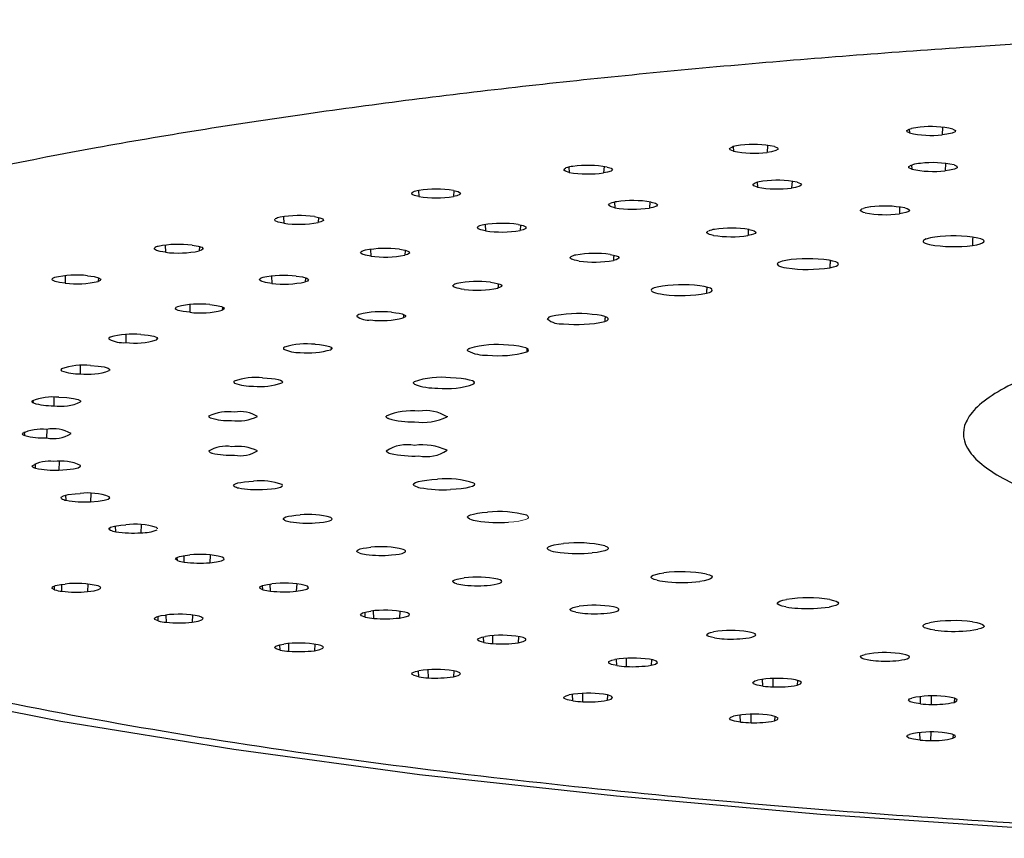
# Model space of a CAD drawing. Extents: x -562 to 487, y -742 to 742.
# Drawn here: x -307 to -299, y -116 to -110 of the extents above; entities that cross this region are included whole.
import ezdxf

# ---------------------------------------------------------------- set-up
doc = ezdxf.new("R2010")
doc.units = 0
doc.header["$LTSCALE"] = 25
doc.layers.add('外観', color=7, linetype='CONTINUOUS')

msp = doc.modelspace()

# ---------------------------------------------------------------- linework, layer by layer
at = {"layer": '外観', "color": 2}
for p, q in [((-300.05656928, -110.44881205), (-300.05472717, -110.47965163)), ((-299.78270649, -110.43350322), (-299.78572776, -110.49482904)), ((-301.2145935, -110.58115639), (-301.21797462, -110.63842013)), ((-301.49653619, -110.5924378), (-301.49463654, -110.62820852)), ((-300.03821849, -110.74225788), (-300.03588295, -110.77623194)), ((-299.75945142, -110.72945193), (-299.76267786, -110.78894387)), ((-302.83921859, -110.75881507), (-302.83723331, -110.80208764)), ((-302.55230857, -110.75393207), (-302.55594004, -110.80722157)), ((-301.29986367, -110.8826346), (-301.29736742, -110.92282209)), ((-301.01448203, -110.87515711), (-301.01800697, -110.93050538)), ((-304.06966498, -110.95067416), (-304.06780772, -110.99938395)), ((-303.78127844, -110.9511736), (-303.78496501, -110.99938395)), ((-302.46620153, -111.04585407), (-302.46370062, -111.09150662)), ((-302.17756966, -111.04331283), (-302.18124554, -111.09407711)), ((-305.17446778, -111.16482494), (-305.17287733, -111.21793583)), ((-304.88803455, -111.17050558), (-304.89158406, -111.2128019)), ((-303.52448032, -111.22968659), (-303.52210395, -111.2804374)), ((-303.23603534, -111.23287117), (-303.23964888, -111.27786692)), ((-306.14157123, -111.39762501), (-306.14033475, -111.45534876)), ((-305.860419, -111.40915132), (-305.86367285, -111.44513716)), ((-304.46311426, -111.43190233), (-304.46098131, -111.48754447)), ((-304.17814129, -111.44000058), (-304.18162088, -111.47986117)), ((-306.96035846, -111.64751423), (-306.95958034, -111.70902162)), ((-306.68766998, -111.66349006), (-306.69058094, -111.69384421)), ((-305.27179269, -111.65116367), (-305.27004623, -111.71055871)), ((-304.99377336, -111.66496298), (-304.99684114, -111.69784679)), ((-305.94170484, -111.8839475), (-305.94043433, -111.94703674)), ((-305.6738309, -111.90350877), (-305.67637791, -111.92943546)), ((-306.60289572, -112.16238548), (-306.60076683, -112.16653017)), ((-306.60076683, -112.16653017), (-306.60128273, -112.15927636)), ((-306.4654993, -112.12874383), (-306.46480076, -112.19438765)), ((-306.21124975, -112.15704078), (-306.21278605, -112.17208985)), ((-306.98939062, -112.42466448), (-306.99038798, -112.41017895)), ((-306.83746939, -112.38244924), (-306.83740039, -112.44990142)), ((-307.23214972, -112.67260895), (-307.23185141, -112.6786468)), ((-307.22050014, -112.68843869), (-307.22195598, -112.66631945)), ((-307.0535568, -112.64174772), (-307.05415103, -112.71077857)), ((-307.11142895, -112.90531138), (-307.11267787, -112.97416089)), ((-307.2915633, -112.95496282), (-307.29339535, -112.92543835)), ((-307.20180152, -113.22131679), (-307.20390276, -113.184832)), ((-307.01045604, -113.1685771), (-307.01233965, -113.23716271)), ((-306.9914476, -113.4701525), (-306.99221194, -113.45917565)), ((-306.95219825, -113.48458236), (-306.95440182, -113.44259768)), ((-306.75177647, -113.42947536), (-306.75423574, -113.49690252)), ((-306.59320866, -113.72823675), (-306.59422767, -113.71320463)), ((-306.54548819, -113.74187514), (-306.5477315, -113.69392953)), ((-306.33823251, -113.6848199), (-306.34119395, -113.75053455)), ((-306.04179609, -113.97767869), (-306.04351656, -113.95128863)), ((-305.98612734, -113.99037618), (-305.98827316, -113.93747614)), ((-305.77441048, -113.93263397), (-305.77773967, -113.99527997)), ((-307.04698355, -114.21655215), (-307.04841155, -114.18656206)), ((-306.98756419, -114.22872632), (-306.98888992, -114.17319474)), ((-306.77426038, -114.17045156), (-306.77798415, -114.23172956)), ((-305.34325131, -114.21574536), (-305.34535271, -114.18178299)), ((-305.28024419, -114.22736284), (-305.28219249, -114.16985788)), ((-305.06644312, -114.16901592), (-305.07004622, -114.22845729)), ((-306.19914107, -114.47155559), (-306.2007818, -114.43497823)), ((-306.1327189, -114.48258453), (-306.13375269, -114.42592068)), ((-305.91866877, -114.4245551), (-305.92247914, -114.48176719)), ((-304.50522768, -114.43982847), (-304.50750925, -114.40039874)), ((-304.43557253, -114.45023866), (-304.43720706, -114.38927936)), ((-304.22213815, -114.39218541), (-304.22586723, -114.44751177)), ((-303.53690679, -114.64747292), (-303.53933721, -114.60179372)), ((-303.46136676, -114.65656175), (-303.46262033, -114.59208355)), ((-303.25072493, -114.59928699), (-303.25445172, -114.65004341)), ((-305.20244244, -114.70977275), (-305.20424258, -114.66649872)), ((-305.12974521, -114.71953564), (-305.13052367, -114.65680263)), ((-304.91733147, -114.66164908), (-304.92114917, -114.71490668)), ((-302.44889778, -114.8364037), (-302.45133098, -114.78566067)), ((-302.36830048, -114.84407161), (-302.36908787, -114.77762158)), ((-302.16286891, -114.78837751), (-302.16644269, -114.83383322)), ((-304.06780772, -114.92859368), (-304.06965286, -114.87987969)), ((-303.98963191, -114.93698355), (-303.99005262, -114.87159628)), ((-303.7812947, -114.88027647), (-303.78496501, -114.92859368)), ((-301.25312107, -115.00455086), (-301.25546524, -114.9489445)), ((-301.16834957, -115.01071382), (-301.16863025, -114.94262097)), ((-300.97051301, -114.95770933), (-300.97376062, -114.99686756)), ((-302.80766819, -115.12562093), (-302.80945871, -115.07254055)), ((-302.72487032, -115.13254585), (-302.72489655, -115.06473584)), ((-302.52297929, -115.07771726), (-302.52637493, -115.120487)), ((-299.96267786, -115.15007214), (-299.96480788, -115.09071711)), ((-299.87466092, -115.15466263), (-299.87440822, -115.08546857)), ((-299.68655694, -115.10358236), (-299.68947278, -115.13736021)), ((-301.43583023, -115.29869583), (-301.43751514, -115.24101348)), ((-301.34931744, -115.30407994), (-301.34892909, -115.23552678)), ((-301.15619841, -115.25224006), (-301.15916831, -115.28848422)), ((-299.96732396, -115.44592214), (-299.96882025, -115.38449886)), ((-299.8780441, -115.44970644), (-299.87723901, -115.38061662)), ((-299.69585644, -115.40121539), (-299.69832455, -115.43074473))]:
    msp.add_line(p, q, dxfattribs=at)
at = {"layer": '外観', "color": 2, "flags": 128}
for points in [[(-300.05472717, -110.47965163), (-300.07318673, -110.47019894), (-300.07541165, -110.46022519), (-300.05722972, -110.44900371), (-300.0374322, -110.44325844)], [(-299.69832456, -110.44811778), (-299.67835025, -110.45926672), (-299.68069963, -110.47093298), (-299.70524939, -110.481808), (-299.748878, -110.49061238), (-299.78572776, -110.49482904)], [(-301.49463654, -110.62820852), (-301.52123365, -110.61749992), (-301.52592389, -110.60586626), (-301.50819295, -110.59462791), (-301.49934339, -110.59170077)], [(-301.15916831, -110.59037829), (-301.13259226, -110.60110359), (-301.12790621, -110.61274859), (-301.14577519, -110.62400964), (-301.18386495, -110.6335577), (-301.21797462, -110.63842013)], [(-300.03588295, -110.77623194), (-300.05921612, -110.76529632), (-300.06039369, -110.75363599), (-300.03929998, -110.74257418), (-300.02958025, -110.73973145)], [(-299.68947278, -110.74150231), (-299.66616566, -110.75245444), (-299.66499572, -110.76412606), (-299.68623421, -110.77520929), (-299.72714947, -110.7843981), (-299.76267786, -110.78894387)], [(-302.83723331, -110.80208764), (-302.86660735, -110.79350797), (-302.88072538, -110.7838325), (-302.87637642, -110.7721998), (-302.86389042, -110.76586532)], [(-302.52637493, -110.75837551), (-302.49348831, -110.76855967), (-302.48181816, -110.78005582), (-302.49281061, -110.79157953), (-302.5249442, -110.80176665), (-302.55594004, -110.80722157)], [(-301.29736742, -110.92282209), (-301.32715553, -110.9123699), (-301.33534565, -110.90079482), (-301.32102622, -110.88941074), (-301.31307092, -110.88640714)], [(-300.97376062, -110.88199495), (-300.94398848, -110.89246404), (-300.93579916, -110.90405049), (-300.9502497, -110.9154585), (-300.98540957, -110.92533964), (-301.01800697, -110.93050538)], [(-314.11267787, -110.96981575), (-314.06942647, -111.44142541), (-313.85217016, -112.10852402), (-313.47893461, -112.69756817), (-312.94429454, -113.228872), (-312.17440269, -113.74025564), (-311.3614296, -114.12683911), (-310.4496909, -114.46113709), (-309.44190818, -114.75720844), (-308.28527188, -115.03495196), (-306.99473211, -115.29028067), (-305.58152497, -115.52135466), (-304.06057851, -115.72630735), (-302.45127376, -115.90336057), (-300.7806089, -116.05084796), (-299.09281144, -116.16717873), (-297.5029758, -116.24961542)], [(-304.06780772, -110.99938395), (-304.10218543, -110.99138445), (-304.12205033, -110.98201824), (-304.12472754, -110.97037032), (-304.11612302, -110.96384392)], [(-303.784965, -110.95026883), (-303.74612813, -110.95980028), (-303.72760174, -110.97102162), (-303.73159722, -110.98268173), (-303.7574226, -110.99339631), (-303.784965, -110.99938395)], [(-302.46370062, -111.09150662), (-302.4996173, -111.08165238), (-302.51473024, -111.07028937), (-302.50734196, -111.05870773), (-302.50123827, -111.0555762)], [(-302.16644269, -111.0450293), (-302.13053172, -111.05490063), (-302.11541274, -111.06627496), (-302.12291699, -111.07788278), (-302.15193625, -111.08834798), (-302.18124553, -111.09407711)], [(-300.41565196, -111.13355335), (-300.4303187, -111.12948506), (-300.44161541, -111.1251045), (-300.44932636, -111.12049531), (-300.45330427, -111.11574554), (-300.45347318, -111.1109459), (-300.44982986, -111.10618804), (-300.44244389, -111.10156284), (-300.43145632, -111.09715863)], [(-300.09215005, -111.09271972), (-300.07233433, -111.09859167), (-300.059493, -111.10502188), (-300.0541191, -111.11176347), (-300.05641893, -111.11855762), (-300.06630421, -111.12514347), (-300.08339539, -111.13126815), (-300.10703629, -111.13669653), (-300.13631918, -111.14121904)], [(-305.17287733, -111.21793583), (-305.21722925, -111.20917856), (-305.24239271, -111.19836596), (-305.24552888, -111.18672621), (-305.24232147, -111.18346746)], [(-304.92114917, -111.16395583), (-304.87678754, -111.17273013), (-304.8516079, -111.18355372), (-304.84856261, -111.19522248), (-304.8677968, -111.20634712), (-304.89158406, -111.2128019)], [(-303.25445171, -111.22881911), (-303.21279537, -111.23798454), (-303.19091236, -111.24902213), (-303.19138812, -111.26070257), (-303.21394882, -111.27163717), (-303.23964887, -111.27786692)], [(-303.52210395, -111.2804374), (-303.55930381, -111.27263068), (-303.58195305, -111.26329254), (-303.58754865, -111.25167654), (-303.58106448, -111.24538517)], [(-301.65754273, -111.31761629), (-301.67503017, -111.31389928), (-301.68939955, -111.30979912), (-301.70037645, -111.3053941), (-301.70775121, -111.30076836), (-301.71138301, -111.29601024), (-301.71120247, -111.2912106), (-301.70721304, -111.28646112), (-301.69949093, -111.28185251)], [(-301.36606452, -111.27006399), (-301.34216689, -111.27545836), (-301.32478572, -111.28155839), (-301.31458834, -111.28812987), (-301.31196626, -111.2949205), (-301.31702015, -111.30166955), (-301.32955598, -111.30811792), (-301.34909245, -111.31401801), (-301.37487941, -111.31914216)], [(-299.91859499, -111.34718402), (-299.93122914, -111.35277034), (-299.93930589, -111.35860585), (-299.94267088, -111.36457902), (-299.9412598, -111.3705757), (-299.93509963, -111.37648129), (-299.92430809, -111.38218292), (-299.90909141, -111.38757163), (-299.88974041, -111.39254444)], [(-299.53884605, -111.40000576), (-299.50339662, -111.39413257), (-299.4752238, -111.3871717), (-299.45540943, -111.37939044), (-299.44471439, -111.3710876), (-299.44354938, -111.36258201), (-299.45195914, -111.35420029), (-299.46962072, -111.34626431), (-299.49585595, -111.33907823)], [(-306.14033475, -111.45534876), (-306.18353915, -111.44876523), (-306.21418427, -111.44032088), (-306.23074921, -111.42902416), (-306.2301469, -111.42232971)], [(-305.92247914, -111.39709532), (-305.87307879, -111.40501633), (-305.84152177, -111.41532359), (-305.8314691, -111.42687315), (-305.84390139, -111.43828598), (-305.86367284, -111.44513716)], [(-304.46098133, -111.48754447), (-304.50267671, -111.48045574), (-304.53082301, -111.47157986), (-304.54338027, -111.46012906), (-304.54071875, -111.45375446)], [(-304.22586723, -111.43135074), (-304.1789219, -111.43970985), (-304.15051463, -111.45028978), (-304.14395668, -111.46191487), (-304.15981165, -111.47319907), (-304.18162088, -111.47986117)], [(-302.75679059, -111.5272562), (-302.77682294, -111.5239491), (-302.79403837, -111.520194), (-302.8081081, -111.51606262), (-302.81876341, -111.51163385), (-302.82580081, -111.50699229), (-302.82908591, -111.50222658), (-302.82855595, -111.49742772), (-302.82422107, -111.49268738)], [(-302.50193286, -111.47373517), (-302.4743302, -111.4785669), (-302.4526833, -111.48424055), (-302.43782326, -111.49053828), (-302.43032061, -111.49721829), (-302.43046342, -111.50402412), (-302.4382462, -111.51069447), (-302.45337013, -111.51697322), (-302.47525449, -111.52261818)], [(-301.12362595, -111.53924289), (-301.13165989, -111.54508018), (-301.13498108, -111.55105409), (-301.13352603, -111.55705045), (-301.12732255, -111.56295467), (-301.11648921, -111.56865391), (-301.10123302, -111.57403925), (-301.08184557, -111.57900778), (-301.05869735, -111.58346453)], [(-300.70523771, -111.58237312), (-300.67484044, -111.57570038), (-300.65252072, -111.56812639), (-300.63913564, -111.559942), (-300.63519918, -111.55146149), (-300.64086252, -111.54301053), (-300.65590818, -111.53491362), (-300.67975839, -111.5274817), (-300.71149732, -111.52099958)], [(-307.04698355, -111.66231036), (-307.06275258, -111.66963089), (-307.06714534, -111.67366216), (-307.06877648, -111.67781365)], [(-306.95958035, -111.70902162), (-307.00651107, -111.70325836), (-307.04207144, -111.69541651), (-307.06534574, -111.68448235), (-307.06877648, -111.67781365)], [(-306.77798415, -111.64713296), (-306.72408633, -111.6541139), (-306.68649766, -111.6637919), (-306.66954775, -111.67509572), (-306.67504191, -111.68667169), (-306.69058094, -111.69384421)], [(-305.27004622, -111.71055871), (-305.3217412, -111.70311407), (-305.35633559, -111.69311817), (-305.36991911, -111.68170693), (-305.36968691, -111.67840113)], [(-305.07004621, -111.65040522), (-305.01832624, -111.65786643), (-304.98370595, -111.66787277), (-304.97018614, -111.67931514), (-304.97916167, -111.69082532), (-304.99684114, -111.69784679)], [(-303.48184174, -111.70052126), (-303.45096936, -111.70471415), (-303.42539811, -111.70987194), (-303.40610976, -111.71579659), (-303.39384488, -111.72226065), (-303.38907435, -111.72901592), (-303.39198133, -111.73580305), (-303.40245422, -111.74236145), (-303.42009084, -111.74843818)], [(-303.69605972, -111.75916694), (-303.71832107, -111.7563219), (-303.73811105, -111.75297109), (-303.75505172, -111.74917849), (-303.76881954, -111.74501656), (-303.77915157, -111.74056476), (-303.78585048, -111.73590812), (-303.78878835, -111.73113557), (-303.78790906, -111.72633826)], [(-302.16300099, -111.75855483), (-302.16627836, -111.76452947), (-302.16477933, -111.7705255), (-302.15853256, -111.77642835), (-302.14765743, -111.78212518), (-302.13236176, -111.78750715), (-302.11293789, -111.79247138), (-302.089757, -111.79692301), (-302.06326212, -111.80077697)], [(-301.71411689, -111.79115406), (-301.68936343, -111.78381164), (-301.67333125, -111.77577196), (-301.66663598, -111.76734374), (-301.66953473, -111.75885064), (-301.68191618, -111.75061878), (-301.70330489, -111.74296428), (-301.73287951, -111.73618108), (-301.76950439, -111.73052908)], [(-305.94043433, -111.94703674), (-305.99632746, -111.94057121), (-306.03674943, -111.931258), (-306.0571276, -111.92015582), (-306.05888661, -111.91686392)], [(-306.04179609, -111.90118383), (-306.05533716, -111.90863763), (-306.05850892, -111.91270329), (-306.05878715, -111.91576828)], [(-305.77773967, -111.88358254), (-305.72181172, -111.89006409), (-305.68135771, -111.89938722), (-305.66102416, -111.91052151), (-305.6630219, -111.92213155), (-305.6763779, -111.92943546)], [(-304.29033742, -111.94684569), (-304.25668219, -111.95033362), (-304.22758987, -111.95489421), (-304.2041774, -111.96035236), (-304.1873437, -111.96649851), (-304.17773506, -111.97309669), (-304.17572041, -111.97989356), (-304.18137709, -111.98662818), (-304.19448784, -111.99304083)], [(-304.555671, -111.96352879), (-304.56027492, -111.96537175), (-304.5642603, -111.96725767), (-304.56761392, -111.9691803), (-304.57032465, -111.97113327), (-304.57238351, -111.97311009), (-304.57378367, -111.97510421), (-304.57452049, -111.97710902), (-304.57459152, -111.97911788)], [(-302.54584692, -112.0222849), (-302.52721906, -112.01441572), (-302.51778646, -112.00606682), (-302.51791132, -111.99755882), (-302.52758885, -111.98921843), (-302.54644744, -111.98136591), (-302.57376289, -111.97430281), (-302.60848628, -111.96830036), (-302.64928424, -111.96358848)], [(-306.59320865, -112.15062576), (-306.60218869, -112.15828452), (-306.60251232, -112.16016162)], [(-306.34119395, -112.12832796), (-306.28167077, -112.13375885), (-306.23582626, -112.14229662), (-306.20890176, -112.15300083), (-306.20389984, -112.16458353), (-306.21278604, -112.17208985)], [(-305.16586949, -112.23115003), (-305.16910692, -112.23307866), (-305.17169968, -112.23503645), (-305.17363917, -112.23701691), (-305.17491894, -112.23901347), (-305.17553477, -112.24101951), (-305.1754846, -112.24302838), (-305.1747686, -112.24503342), (-305.17338916, -112.24702798)], [(-304.91466943, -112.2088238), (-304.87876212, -112.21155175), (-304.84660752, -112.21544321), (-304.81944017, -112.22034878), (-304.79830312, -112.2260801), (-304.78400792, -112.23241713), (-304.7771034, -112.23911656), (-304.77785466, -112.24592119), (-304.78623277, -112.2525686)], [(-303.66691271, -112.26140496), (-303.66813597, -112.25890123), (-303.66852673, -112.25638941), (-303.66808366, -112.25387786), (-303.66680826, -112.25137491), (-303.66470476, -112.24888887), (-303.66178013, -112.246428), (-303.65804409, -112.24400046), (-303.65350904, -112.24161433)], [(-303.18423911, -112.27126694), (-303.17209943, -112.26302416), (-303.16945001, -112.25452856), (-303.17639257, -112.24610637), (-303.19266052, -112.23808102), (-303.21762917, -112.23076069), (-303.2503397, -112.22442646), (-303.28953601, -112.21932159), (-303.33371296, -112.21564153)], [(-306.99144759, -112.40871001), (-306.99576821, -112.41648981), (-306.99400277, -112.42058114), (-306.98939062, -112.42466448)], [(-306.75423573, -112.38196), (-306.69176947, -112.38628072), (-306.64103675, -112.39393958), (-306.60781628, -112.40409645), (-306.5958695, -112.4155249), (-306.60018855, -112.4231514)], [(-305.57809665, -112.5099413), (-305.57991654, -112.51192517), (-305.58107579, -112.51392395), (-305.58157055, -112.515931), (-305.58139919, -112.51793967), (-305.58056227, -112.5199433), (-305.57906256, -112.52193524), (-305.57690505, -112.52390889), (-305.57409688, -112.52585769)], [(-305.34499168, -112.48232402), (-305.30739857, -112.48424898), (-305.2726888, -112.48740995), (-305.242195, -112.49168556), (-305.21708796, -112.49691166), (-305.19833163, -112.5028876), (-305.18664613, -112.50938394), (-305.18248013, -112.51615126), (-305.18599347, -112.52292859)], [(-304.10274864, -112.53515288), (-304.10596666, -112.53270307), (-304.10836674, -112.53022515), (-304.10994091, -112.52772733), (-304.11068395, -112.52521791), (-304.11059339, -112.52270523), (-304.10966953, -112.52019763), (-304.10791544, -112.51770343), (-304.10533693, -112.51523091)], [(-303.61686788, -112.53325403), (-303.61145266, -112.52479808), (-303.61563798, -112.51632113), (-303.62926312, -112.50814869), (-303.65180485, -112.5005946), (-303.68239758, -112.49394892), (-303.71986652, -112.48846687), (-303.76277284, -112.48435894), (-303.80946893, -112.48178232)], [(-307.01233965, -112.6416998), (-306.9476147, -112.64486302), (-306.8925496, -112.65155907), (-306.85339715, -112.6610573), (-306.83463638, -112.6722063), (-306.83434096, -112.67986942)], [(-307.23176358, -112.68042456), (-307.22754501, -112.68446143), (-307.22050014, -112.68843869)], [(-305.78585141, -112.79550587), (-305.78622506, -112.79751371), (-305.78593252, -112.79952196), (-305.78497476, -112.80152395), (-305.78335496, -112.80351305), (-305.78107849, -112.80548267), (-305.7781529, -112.80742626), (-305.77458789, -112.80933739), (-305.77039527, -112.81120971)], [(-304.31494341, -112.81676961), (-304.32009355, -112.81442142), (-304.32445624, -112.81202561), (-304.32801701, -112.80959015), (-304.33076403, -112.80712311), (-304.33268818, -112.80463269), (-304.33378307, -112.80212717), (-304.33404506, -112.79961485), (-304.33347329, -112.79710408)], [(-307.01233965, -113.23716271), (-306.9476147, -113.23399949), (-306.8925496, -113.22730344), (-306.85339715, -113.21780521), (-306.83463638, -113.20665621), (-306.83434096, -113.19899309)], [(-304.10587588, -113.36364032), (-304.11129728, -113.35518655), (-304.10712282, -113.34671147), (-304.09351271, -113.33854037), (-304.07098933, -113.33098687), (-304.04041719, -113.32434088), (-304.00296969, -113.3188575), (-303.96008414, -113.31474719), (-303.91340659, -113.31216712)], [(-305.57883057, -113.36892886), (-305.58234423, -113.36215244), (-305.57818305, -113.35538708), (-305.5665067, -113.34889239), (-305.5477632, -113.34291755), (-305.52267178, -113.33769185), (-305.4921952, -113.33341578), (-305.45750287, -113.33025343), (-305.41992598, -113.32832613)], [(-305.34489828, -113.3965354), (-305.30731044, -113.39460733), (-305.27260932, -113.3914435), (-305.24212723, -113.38716537), (-305.2170345, -113.38193719), (-305.19829453, -113.3759597), (-305.18662682, -113.3694624), (-305.18247935, -113.36269474), (-305.18601129, -113.3559154)], [(-303.61689444, -113.34558563), (-303.61145435, -113.35404111), (-303.61561472, -113.3625185), (-303.6292158, -113.37069225), (-303.6517353, -113.37824849), (-303.68230846, -113.38489705), (-303.71976125, -113.39038263), (-303.76265548, -113.39449458), (-303.80934397, -113.39707499)], [(-306.99144759, -113.4701525), (-306.99412403, -113.45848574), (-306.97446639, -113.44732259), (-306.93454415, -113.43792148), (-306.87927941, -113.43137792), (-306.83740041, -113.4289611)], [(-306.75423574, -113.49690252), (-306.69178202, -113.49258312), (-306.64105538, -113.48492688), (-306.6078262, -113.47477083), (-306.59586986, -113.46334269), (-306.60018855, -113.45571111)], [(-305.16659211, -113.64773604), (-305.17496904, -113.64108952), (-305.17572367, -113.63428695), (-305.16882704, -113.62758934), (-305.15454377, -113.62125369), (-305.13342194, -113.6155231), (-305.10627199, -113.61061746), (-305.0741357, -113.60672501), (-305.03824617, -113.60399509)], [(-304.914579, -113.67003361), (-304.87867916, -113.66730269), (-304.84653521, -113.66340857), (-304.81938129, -113.65850077), (-304.79825993, -113.6527677), (-304.78398208, -113.64642949), (-304.77709591, -113.63972949), (-304.7778658, -113.63292492), (-304.78626216, -113.6262759)], [(-303.65403575, -113.63726985), (-303.6661798, -113.62902937), (-303.66883845, -113.62053589), (-303.66190965, -113.61211539), (-303.64565935, -113.60409107), (-303.62071126, -113.59677092), (-303.58802294, -113.5904359), (-303.54884903, -113.58532917), (-303.50469311, -113.58164614)], [(-306.59320865, -113.72823675), (-306.6028933, -113.71668248), (-306.59006306, -113.70522368), (-306.55601857, -113.69514943), (-306.5049955, -113.6876386), (-306.46480075, -113.68447486)], [(-306.20554855, -113.71809683), (-306.20389984, -113.71427899), (-306.21278604, -113.70677266)], [(-304.55637092, -113.91537282), (-304.56947903, -113.90896103), (-304.57513757, -113.90222852), (-304.57312942, -113.89543363), (-304.56353163, -113.88883707), (-304.54671249, -113.88269198), (-304.52331734, -113.87723414), (-304.49424389, -113.87267296), (-304.46060772, -113.86918348)], [(-304.29025139, -113.93200979), (-304.25660571, -113.92851908), (-304.22752587, -113.92395609), (-304.20412835, -113.91849601), (-304.18731147, -113.91234847), (-304.1777209, -113.9057495), (-304.17572486, -113.89895245), (-304.18139998, -113.8922183), (-304.19452833, -113.88580444)], [(-302.98728815, -113.89731674), (-303.00591847, -113.88944995), (-303.01535849, -113.88110337), (-303.01524587, -113.87259737), (-303.00558493, -113.86425842), (-302.98674648, -113.85640659), (-302.95945358, -113.84934324), (-302.92475378, -113.84333948), (-302.88397894, -113.83862517)], [(-302.5459069, -113.85655686), (-302.52725589, -113.86442441), (-302.51779872, -113.87277253), (-302.51789855, -113.88128065), (-302.52755153, -113.88962205), (-302.546387, -113.89747641), (-302.57368166, -113.90454213), (-302.60838738, -113.91054788), (-302.64917144, -113.91526303)], [(-306.04179609, -113.97767869), (-306.05838284, -113.9663635), (-306.05252057, -113.95473458), (-306.02472683, -113.94409757), (-305.97850445, -113.93570176), (-305.94043432, -113.93182577)], [(-305.77773967, -113.99527997), (-305.72181172, -113.98879842), (-305.68135771, -113.97947529), (-305.66102416, -113.968341), (-305.6630219, -113.95673097), (-305.6763779, -113.94942706)], [(-303.75779055, -114.16761842), (-303.77542311, -114.16154247), (-303.78589632, -114.1549862), (-303.78880832, -114.14820119), (-303.78404738, -114.14144776), (-303.77179617, -114.13498508), (-303.75252479, -114.1290611), (-303.72697269, -114.12390314), (-303.69612034, -114.11970912)], [(-302.11861055, -114.13871949), (-302.14336454, -114.13137949), (-302.15940218, -114.12334228), (-302.16610792, -114.11491634), (-302.16322439, -114.10642507), (-302.15086225, -114.09819438), (-302.129496, -114.09054018), (-302.0999457, -114.08375625), (-302.06334558, -114.0781024)], [(-301.71419199, -114.08768934), (-301.68941693, -114.09502959), (-301.67336109, -114.10306791), (-301.66664102, -114.11149564), (-301.66951478, -114.11998914), (-301.68187201, -114.12822227), (-301.70323818, -114.13587886), (-301.73279283, -114.1426649), (-301.76940104, -114.1483198)], [(-307.04698355, -114.21655215), (-307.06695786, -114.20540321), (-307.06460848, -114.19373695), (-307.04005873, -114.18286193), (-306.99643012, -114.17405755), (-306.95958035, -114.16984089)], [(-306.77798415, -114.23172956), (-306.72408633, -114.22474861), (-306.68649766, -114.21507061), (-306.66954775, -114.20376679), (-306.67504191, -114.19219082), (-306.69058094, -114.1850183)], [(-305.3432513, -114.21574536), (-305.36655842, -114.20479323), (-305.36772836, -114.1931216), (-305.34648987, -114.18203838), (-305.3055746, -114.17284957), (-305.27004621, -114.1683038)], [(-305.07004622, -114.22845729), (-305.01833582, -114.22099802), (-304.98371664, -114.2109945), (-304.9701871, -114.19955243), (-304.97915298, -114.18804205), (-304.99684114, -114.18101573)], [(-303.48176147, -114.17833241), (-303.45090057, -114.17413697), (-303.42534343, -114.16897707), (-303.40607131, -114.16305082), (-303.39382412, -114.15658575), (-303.38907208, -114.14983009), (-303.39199765, -114.1430432), (-303.4024885, -114.13648566), (-303.4201418, -114.13040809)], [(-302.7834451, -114.40049478), (-302.80532403, -114.39485049), (-302.82044674, -114.38857386), (-302.82823298, -114.38190572), (-302.82838396, -114.37510194), (-302.8208939, -114.36842357), (-302.8060502, -114.36212689), (-302.78442242, -114.35645349), (-302.75684046, -114.35162107)], [(-302.5018596, -114.40511681), (-302.47427017, -114.4002828), (-302.4526388, -114.39460737), (-302.437796, -114.38830841), (-302.43031164, -114.38162778), (-302.43047309, -114.37482196), (-302.43827413, -114.36815226), (-302.45341525, -114.36187475), (-302.47531511, -114.3562293)], [(-301.0649108, -114.35677945), (-301.09530663, -114.35010912), (-301.11762974, -114.34253771), (-301.13102333, -114.33435583), (-301.13497333, -114.32587751), (-301.12932812, -114.31742816), (-301.11430438, -114.30933209), (-301.09047875, -114.30190004), (-301.05876573, -114.29541668)], [(-300.70532647, -114.29647228), (-300.67490957, -114.30314234), (-300.65256757, -114.31071441), (-300.6391584, -114.31889772), (-300.63519699, -114.32737802), (-300.64083546, -114.33582966), (-300.65585728, -114.3439281), (-300.67968562, -114.35136235), (-300.71140544, -114.35784694)], [(-306.19914106, -114.47155559), (-306.22571711, -114.46083028), (-306.23040317, -114.44918529), (-306.21253419, -114.43792423), (-306.17444443, -114.42837618), (-306.14033475, -114.42351375)], [(-305.92247914, -114.48176719), (-305.87307879, -114.47384618), (-305.84152177, -114.46353892), (-305.8314691, -114.45198936), (-305.84390139, -114.44057653), (-305.86367284, -114.43372536)], [(-304.50522768, -114.43982847), (-304.53499982, -114.42935939), (-304.54318914, -114.41777294), (-304.52873861, -114.40636492), (-304.49357874, -114.39648379), (-304.46098133, -114.39131804)], [(-304.22586723, -114.44751177), (-304.17893187, -114.43915517), (-304.1505239, -114.42857861), (-304.14395418, -114.41695367), (-304.15979786, -114.40566901), (-304.18162088, -114.39900134)], [(-299.84669794, -114.54725234), (-299.882144, -114.54138151), (-299.91031809, -114.53442327), (-299.93013884, -114.5266447), (-299.94084548, -114.51834435), (-299.94202708, -114.5098408), (-299.93363827, -114.50146043), (-299.91600105, -114.49352491), (-299.88979238, -114.48633823)], [(-299.53894674, -114.47884194), (-299.50348004, -114.484712), (-299.47528673, -114.49167044), (-299.45544947, -114.49945004), (-299.44473, -114.50775208), (-299.44353996, -114.51625773), (-299.45192505, -114.5246404), (-299.46956327, -114.53257816), (-299.49577731, -114.53976622)], [(-303.53690679, -114.64747292), (-303.57281776, -114.63760159), (-303.58793675, -114.62622726), (-303.58043251, -114.61461944), (-303.55141326, -114.60415424), (-303.52210395, -114.59842511)], [(-303.25445172, -114.65004341), (-303.21280241, -114.64088022), (-303.19091713, -114.62984542), (-303.19138299, -114.61816493), (-303.21393451, -114.60722977), (-303.23964887, -114.6009956)], [(-301.64870057, -114.61032929), (-301.67448083, -114.60520568), (-301.69401455, -114.59930767), (-301.70655222, -114.59286157), (-301.71161275, -114.58611472), (-301.70900196, -114.57932601), (-301.69882004, -114.57275592), (-301.68145766, -114.56665655), (-301.65758106, -114.56126194)], [(-301.36599944, -114.60878649), (-301.34211658, -114.60339014), (-301.32475211, -114.59728867), (-301.31457272, -114.59071635), (-301.31196923, -114.58392551), (-301.3170416, -114.57717687), (-301.32959508, -114.57072954), (-301.34914771, -114.56483107), (-301.37494873, -114.55970674)], [(-305.20244244, -114.70977275), (-305.23532906, -114.69958858), (-305.24699921, -114.68809244), (-305.23600675, -114.67656873), (-305.20387315, -114.6663816), (-305.17287732, -114.66092669)], [(-304.92114917, -114.71490668), (-304.87678754, -114.70613238), (-304.8516079, -114.69530879), (-304.84856261, -114.68364004), (-304.8677968, -114.67251539), (-304.89158406, -114.66606061)], [(-300.37145257, -114.79381275), (-300.40072758, -114.78929062), (-300.42436426, -114.78386424), (-300.44145563, -114.77774184), (-300.4513459, -114.77115833), (-300.45365556, -114.76436633), (-300.44829598, -114.75762644), (-300.43547283, -114.7511973), (-300.41567814, -114.74532558)], [(-300.09209416, -114.78612943), (-300.07229452, -114.78025585), (-300.0594708, -114.77382458), (-300.05411535, -114.76708254), (-300.05643379, -114.76028858), (-300.06633709, -114.75370355), (-300.08344505, -114.74758028), (-300.10710081, -114.74215385), (-300.13639611, -114.73763146)], [(-302.44889778, -114.8364037), (-302.49055412, -114.82723827), (-302.51243712, -114.81620068), (-302.51196138, -114.80452024), (-302.48940068, -114.79358564), (-302.46370062, -114.78735589)], [(-302.16644269, -114.83383322), (-302.13053172, -114.82396188), (-302.11541274, -114.81258755), (-302.12291699, -114.80097973), (-302.15193625, -114.79051454), (-302.18124553, -114.78478541)], [(-304.06780772, -114.92859368), (-304.1066446, -114.91906224), (-304.12517098, -114.9078409), (-304.12117551, -114.89618079), (-304.09535014, -114.8854662), (-304.06780772, -114.87947856)], [(-303.784965, -114.92859368), (-303.74612813, -114.91906224), (-303.72760174, -114.90784089), (-303.73159722, -114.89618079), (-303.7574226, -114.8854662), (-303.784965, -114.87947856)], [(-301.25312107, -115.00455086), (-301.3000664, -114.99619175), (-301.32847367, -114.98561182), (-301.33503163, -114.97398674), (-301.31917665, -114.96270253), (-301.29736742, -114.95604043)], [(-300.97376062, -114.99686756), (-300.94398848, -114.98639848), (-300.93579916, -114.97481203), (-300.9502497, -114.96340401), (-300.98540957, -114.95352288), (-301.01800697, -114.94835713)], [(-302.8076682, -115.12562093), (-302.85202983, -115.11684664), (-302.87720947, -115.10602305), (-302.88025476, -115.09435429), (-302.86102056, -115.08322964), (-302.83723331, -115.07677487)], [(-302.52637493, -115.120487), (-302.4934932, -115.11030522), (-302.48181832, -115.09881175), (-302.49280114, -115.08728773), (-302.52492624, -115.07709981), (-302.55594004, -115.07164094)], [(-299.68947279, -115.13736021), (-299.6661689, -115.12641106), (-299.66499044, -115.11474247), (-299.68621782, -115.10365855), (-299.72712383, -115.09446852), (-299.76267786, -115.08991864)], [(-299.96267786, -115.15007214), (-300.01439783, -115.14261093), (-300.04901812, -115.13260459), (-300.06253794, -115.12116222), (-300.05356242, -115.10965204), (-300.03588295, -115.10263057)], [(-301.43583023, -115.29869583), (-301.48523057, -115.29077482), (-301.5167876, -115.28046756), (-301.52684027, -115.26891801), (-301.514408, -115.25750518), (-301.49463654, -115.25065399)], [(-301.15916831, -115.28848422), (-301.13259226, -115.27775892), (-301.12790621, -115.26611393), (-301.1457752, -115.25485287), (-301.18386496, -115.24530481), (-301.21797462, -115.24044239)], [(-299.96732396, -115.44592214), (-300.02122178, -115.43894119), (-300.05881044, -115.42926319), (-300.07576036, -115.41795938), (-300.07026621, -115.40638341), (-300.05472717, -115.39921088)], [(-299.69832456, -115.43074473), (-299.67835025, -115.41959579), (-299.68069963, -115.40792953), (-299.70524939, -115.39705451), (-299.748878, -115.38825013), (-299.78572776, -115.38403347)]]:
    msp.add_lwpolyline(points, dxfattribs=at)
at = {"layer": '外観', "color": 7, "linetype": 'Continuous', "lineweight": 15, "flags": 128}
msp.add_lwpolyline([(-303.1842828, -113.60757356), (-303.17211887, -113.61581529), (-303.16944444, -113.62431072), (-303.17636222, -113.63273362), (-303.19260655, -113.64076056), (-303.21755365, -113.64808329), (-303.25024553, -113.65442061), (-303.28942681, -113.65952917), (-303.33359291, -113.66321281)], dxfattribs=at)
at = {"layer": '外観', "color": 2}
for centre, radius, start, end in [((-299.87374865, -109.66346501), 0.83601066, 257.497704815, 276.043690441), ((-299.93026355, -110.92809662), 0.49654122, 94.28037286, 102.464244539), ((-299.87544843, -111.195986), 0.76855692, 76.675672519, 96.865723428), ((-301.40165811, -110.94897421), 0.37038727, 95.293667028, 105.291992357), ((-301.32849017, -111.42490532), 0.85153112, 78.530632191, 97.241705441), ((-301.32352005, -109.74505971), 0.89957361, 259.034402411, 276.737935337), ((-302.68341738, -111.65415201), 0.90943822, 80.056281277, 97.852521758), ((-299.92662244, -111.15927956), 0.43199645, 94.787608263, 103.788010103), ((-299.86331549, -111.53551281), 0.81281853, 77.650383036, 97.021641063), ((-302.77936755, -111.01079391), 0.25910255, 96.270681834, 109.039140129), ((-302.67972966, -109.88104118), 0.93441639, 260.295992924, 277.612810214), ((-299.85929475, -109.92321514), 0.87110335, 258.304063155, 276.367961591), ((-301.22158258, -111.18524333), 0.3125271, 95.791830485, 107.0219074), ((-301.13743745, -111.75065658), 0.88394747, 79.329201537, 97.51996159), ((-304.047143, -111.11658437), 0.16759441, 97.08270745, 114.304694125), ((-303.92638636, -111.87734395), 0.9377997, 81.326637457, 98.673362543), ((-301.13266488, -110.016866), 0.92080582, 259.69617841, 277.152984598), ((-303.92638636, -110.07230884), 0.93779969, 261.326637385, 278.673362626), ((-302.42427866, -111.25167524), 0.21065995, 96.711299674, 111.427661266), ((-302.31601224, -111.96039647), 0.92750639, 80.719969489, 98.237217323), ((-302.31401489, -110.16337414), 0.94012537, 260.838438689, 278.118747487), ((-300.33547878, -111.41506223), 0.33182077, 96.136172292, 106.690269631), ((-300.25091175, -110.22471448), 0.92364066, 259.727645797, 277.12683214), ((-300.25686619, -112.00161517), 0.92370036, 79.727960736, 97.121235244), ((-305.18979765, -111.26665681), 0.09838303, 97.384435249, 122.267364533), ((-305.0449388, -112.09013629), 0.93441645, 82.387190065, 99.70400623), ((-305.04862699, -110.31699859), 0.9094647, 262.147739386, 279.943457098), ((-303.38722115, -112.15951386), 0.94011725, 81.881177386, 99.161636107), ((-303.52029282, -111.3604678), 0.13014303, 97.334355535, 117.837180529), ((-303.38921842, -110.36249967), 0.92750646, 261.762783398, 279.280029972), ((-301.62104292, -111.47503412), 0.2081898, 97.476557195, 111.922950951), ((-301.51252442, -112.21784391), 0.95902935, 81.215597485, 98.159101238), ((-301.51106523, -110.36998561), 0.95887681, 261.21474371, 278.165122314), ((-299.80454624, -111.69780794), 0.36850602, 96.508616271, 107.944132786), ((-299.6959523, -112.49452217), 1.172642, 80.175130527, 97.383502097), ((-306.19350008, -111.45845765), 0.05146083, 96.293236009, 135.408513863), ((-306.02802457, -112.29045571), 0.89957358, 83.262064451, 100.965597702), ((-306.03299469, -110.61061008), 0.85153117, 262.758294965, 281.469367066), ((-304.49629612, -111.510713), 0.07223328, 97.10274101, 127.951086072), ((-304.34052497, -112.34499621), 0.92081184, 82.847072724, 100.303764006), ((-302.62728659, -112.41254273), 0.94713948, 82.394600347, 99.48623541), ((-299.68961977, -110.23714122), 1.17259825, 260.174880511, 277.387594522), ((-304.34529772, -110.61119955), 0.88394746, 262.48003846, 280.670798573), ((-302.7656422, -111.59233407), 0.11518678, 98.578102653, 120.137685842), ((-302.63142177, -110.5886862), 0.94689871, 262.393162952, 279.492878683), ((-301.03538527, -111.73043844), 0.21032057, 97.95161884, 114.64291202), ((-300.8845692, -112.70849401), 1.20004037, 81.707786904, 98.641029081), ((-300.88560763, -110.39611263), 1.19989468, 261.707048387, 278.645555949), ((-306.86600504, -112.47849695), 0.83601062, 83.956309204, 102.502295338), ((-306.86770482, -110.945976), 0.76855692, 263.134276579, 283.324327797), ((-305.34032389, -111.69868437), 0.03568749, 94.705210695, 145.364259813), ((-305.16666229, -112.51615148), 0.87112069, 83.632219331, 101.695755741), ((-305.17068618, -110.90378597), 0.81286818, 262.978955675, 282.349019364), ((-303.74895956, -111.76504588), 0.05436439, 98.637748328, 134.623211898), ((-303.58571388, -112.58380692), 0.88937224, 83.292967416, 101.152701669), ((-303.59217144, -110.87619256), 0.88905801, 263.29081465, 281.160255385), ((-302.10263042, -111.8401291), 0.10113613, 98.820532374, 126.252942436), ((-301.91264714, -112.87617444), 1.15455321, 82.878081936, 100.274273582), ((-301.92010328, -110.65536895), 1.15431287, 262.876782855, 280.279452201), ((-305.85763514, -112.67448441), 0.79492708, 84.231653359, 103.395426606), ((-305.85545323, -111.23243012), 0.71964186, 263.218229208, 284.408850616), ((-304.37460807, -112.73455989), 0.79220906, 83.893650753, 103.26101579), ((-304.47645006, -111.83854852), 0.17188082, 234.869616407, 275.312058723), ((-304.37624684, -111.22233927), 0.79184419, 263.890522273, 283.269923163), ((-302.9056709, -111.87073137), 0.17091519, 229.580007674, 277.324199572), ((-302.98169852, -112.02092415), 0.03967149, 97.364890234, 149.608410838), ((-302.7637226, -112.99977729), 1.04248903, 83.697702556, 102.381819315), ((-302.76942531, -111.00437507), 1.04217451, 263.695657521, 282.387993907), ((-306.48599661, -111.95210126), 0.24321176, 241.842675176, 274.999658659), ((-306.40669349, -112.82334969), 0.69810128, 84.616289751, 105.496227974), ((-306.39151135, -111.58740872), 0.61138758, 263.115175437, 286.9973418), ((-305.05106094, -111.991769), 0.28340237, 244.258402184, 272.607669116), ((-304.98295045, -112.87171682), 0.66640037, 84.119012526, 105.993544464), ((-304.96986138, -111.61237003), 0.66601327, 264.114429841, 286.004516676), ((-303.52153965, -111.98597306), 0.31171693, 242.08355838, 273.117992353), ((-303.42408373, -113.0902087), 0.87922387, 84.100450979, 105.160000687), ((-303.41419077, -111.42301735), 0.87886582, 264.097285086, 285.167747697), ((-306.80832894, -112.96741634), 0.58795, 84.721147001, 108.14680255), ((-306.85774166, -112.10210588), 0.34838987, 247.797679863, 273.347200458), ((-306.77275413, -111.95802693), 0.49610447, 262.512619922, 290.355329521), ((-305.40187577, -113.00477063), 0.52553426, 83.786102312, 109.67477044), ((-303.88254377, -113.16455298), 0.68667001, 83.891064154, 108.97892731), ((-305.4325406, -112.13082666), 0.41991053, 250.192231798, 271.733307998), ((-305.3629262, -112.0284769), 0.52515489, 263.779150811, 289.689050083), ((-303.92889826, -112.07242226), 0.49452897, 249.349549405, 271.808818837), ((-303.84018553, -111.88429858), 0.68630455, 263.886015454, 288.989294034), ((-307.05828541, -113.11200012), 0.47253931, 84.420224022, 111.588393446), ((-307.07187306, -112.21223052), 0.49886294, 252.666581562, 272.035851237), ((-306.9951418, -112.33337909), 0.38198489, 261.113327857, 294.895289367), ((-305.62470976, -113.14400517), 0.38426419, 82.49466479, 114.913223325), ((-305.52702568, -113.01528131), 0.25668007, 57.063264887, 100.662552263), ((-304.13037071, -113.24248166), 0.48973028, 82.599587466, 114.570871806), ((-304.00799318, -113.06393085), 0.31277285, 56.489090145, 100.928918714), ((-305.61652086, -112.26199493), 0.57060309, 254.281849651, 271.705824901), ((-305.54931152, -112.45171732), 0.38392111, 262.483493776, 294.933158954), ((-304.12283215, -112.14143393), 0.70230972, 254.080087448, 271.696581854), ((-304.03892882, -112.35812233), 0.48939392, 262.591006101, 294.585955767), ((-307.15359156, -113.2623309), 0.35996199, 83.473591448, 116.228560788), ((-307.05675806, -113.17591414), 0.27691742, 58.647608985, 101.650238779), ((-307.28640755, -112.92583578), 0.02957983, 207.362577748, 259.962097283), ((-307.13955519, -112.38158459), 0.59318552, 255.151901456, 272.596969166), ((-307.05676564, -112.70290469), 0.27695867, 258.353122569, 301.349029475), ((-305.64708382, -113.29859412), 0.25649831, 79.338005263, 122.947347584), ((-305.54939181, -113.42770675), 0.38447873, 65.093256647, 97.507739867), ((-305.52693353, -112.86405195), 0.25621594, 259.318532748, 302.977838693), ((-304.16142586, -113.34221416), 0.31245181, 79.066682451, 123.529564281), ((-304.29148939, -113.0465604), 0.05478275, 219.963704591, 261.732463806), ((-304.03902981, -113.52144057), 0.49009035, 65.439457269, 97.40152718), ((-304.00787093, -112.81553057), 0.31218174, 259.05110467, 303.55388443), ((-305.7532483, -113.05724094), 0.04176751, 218.672706841, 261.823472505), ((-305.60109125, -112.39457075), 0.72175626, 257.293160901, 272.117707116), ((-304.1013994, -112.21063546), 0.91204255, 257.431948951, 272.15132891), ((-307.09261628, -113.42282746), 0.2576312, 81.413434609, 122.792725089), ((-307.19057765, -113.16060062), 0.06174487, 227.678658889, 259.526642049), ((-307.04516733, -112.48909295), 0.7487897, 257.925512619, 272.512708771), ((-306.9951418, -113.54548343), 0.3819849, 65.104711105, 98.886672066), ((-303.84026056, -113.99530476), 0.68704249, 71.027607436, 96.111581958), ((-305.52643588, -113.29130687), 0.0932317, 236.337348007, 261.228374669), ((-305.38669, -112.53913159), 0.85842762, 259.626489807, 272.790953817), ((-305.36298816, -113.85099431), 0.52576035, 70.32945043, 96.217104973), ((-304.03658025, -113.25219892), 0.13093563, 238.31703989, 261.328066387), ((-303.86535161, -112.30030337), 1.09820648, 259.962067476, 272.923675304), ((-306.93297232, -113.37169341), 0.11451441, 239.293742224, 260.334781537), ((-306.80191398, -112.66639643), 0.83187353, 259.591934845, 273.285667882), ((-306.77274822, -113.92078323), 0.49605334, 69.643206457, 97.488844033), ((-304.96990141, -114.26709477), 0.66661248, 74.009303139, 95.88461673), ((-303.55704828, -113.39980351), 0.25628876, 247.885441753, 262.491101938), ((-303.41423369, -114.45652546), 0.87954348, 74.844270895, 95.90320355), ((-306.39150672, -114.29140155), 0.61133626, 73.001641134, 96.885841605), ((-306.33602705, -113.41123691), 0.33933698, 269.127553777, 292.001350936), ((-305.09412759, -113.48665514), 0.17631089, 245.978987426, 262.140627377), ((-304.97606975, -112.70558956), 0.96640841, 261.507894329, 273.648762814), ((-303.41806146, -112.42922971), 1.23687668, 261.9657726, 273.916419559), ((-306.51765481, -113.55418093), 0.1897467, 246.535385315, 261.565016424), ((-306.40330994, -112.80178411), 0.95078168, 261.399829806, 273.745886553), ((-304.3762647, -114.65706257), 0.79238073, 76.740907022, 96.110283899), ((-302.76943871, -114.87501777), 1.04270279, 77.621002245, 96.306631688), ((-305.85544998, -114.64638359), 0.71959378, 75.59043328, 96.7824868), ((-304.46538975, -113.63863429), 0.29105383, 251.921121772, 263.448203027), ((-304.37434243, -112.90132264), 1.03411818, 263.072342952, 274.665122013), ((-302.86609205, -113.48567582), 0.42893569, 253.653570363, 263.978748628), ((-302.76566834, -112.61080529), 1.30965562, 263.610409502, 275.104037179), ((-305.95049621, -113.70577983), 0.28681816, 251.438658475, 262.863765243), ((-305.85818838, -112.98377493), 1.01469919, 262.756547655, 274.547371506), ((-303.59217022, -115.00309372), 0.88947961, 78.848527987, 96.711277804), ((-301.92009542, -115.22380187), 1.15462024, 79.727498191, 97.126874381), ((-306.86770482, -114.93288652), 0.76855692, 76.675672235, 96.865723468), ((-305.17068384, -114.97502628), 0.81281858, 77.650383987, 97.021640794), ((-303.65233034, -113.74815981), 0.43229734, 255.964130519, 264.799510265), ((-303.58909014, -113.12965342), 1.05416372, 264.402679355, 275.844717344), ((-301.98074976, -113.51644517), 0.63721496, 257.545358367, 265.460245123), ((-301.91740258, -112.85000966), 1.30672529, 264.993043648, 276.504235665), ((-306.94876805, -113.88827779), 0.34265193, 253.343487404, 263.498848043), ((-306.86800633, -113.19965917), 1.03598903, 263.37303973, 274.984998682), ((-305.23898183, -113.82690986), 0.40257319, 254.988820601, 264.117048039), ((-305.16976593, -113.19477899), 1.03847718, 263.893039225, 275.51031472), ((-300.88559079, -115.48279379), 1.19993915, 81.359866613, 98.297890238), ((-302.63140747, -115.29044355), 0.94716476, 80.514407818, 97.610032641), ((-300.92094607, -113.5075007), 0.86126586, 260.403645502, 266.870523868), ((-300.88600545, -113.14184214), 1.22848299, 266.165727833, 278.172028151), ((-306.03299469, -115.26825243), 0.85153117, 78.530632947, 97.241705073), ((-304.39200462, -113.92048466), 0.53154252, 257.701284475, 265.298473403), ((-304.34529772, -115.26766296), 0.88394747, 79.32920145, 97.519961645), ((-304.34423378, -113.40961737), 1.04462215, 264.98381655, 276.506180867), ((-302.66959779, -113.821228), 0.59016108, 258.932967395, 266.102776722), ((-302.63051353, -113.38889668), 1.02433873, 265.54842534, 277.216557798), ((-306.08982681, -114.01873632), 0.4658271, 256.428004469, 264.716876532), ((-306.03164434, -113.44161857), 1.04586147, 264.454142346, 275.991346297), ((-299.68960797, -115.64149515), 1.17237422, 82.616529308, 99.831503684), ((-303.38921842, -115.51636284), 0.92750646, 80.719970029, 98.237216635), ((-301.51104584, -115.50896368), 0.95896358, 81.840976216, 98.789563585), ((-301.53389471, -113.8677409), 0.75124328, 261.248044542, 267.346935626), ((-301.51157756, -113.67211666), 0.94792302, 266.533861848, 278.835850983), ((-299.70863958, -113.47993091), 1.07609796, 262.646659667, 268.217214303), ((-299.68813289, -113.47147879), 1.08547498, 267.143302591, 280.208648774), ((-305.0486265, -115.56183709), 0.90943819, 80.056281389, 97.852522094), ((-303.41966047, -113.99146567), 0.66640244, 259.866680518, 266.411841841), ((-303.38975054, -113.64254849), 1.01653912, 265.960106715, 277.648622203), ((-305.0865497, -114.12234594), 0.59874986, 258.839509374, 265.862925671), ((-305.04818183, -113.69272421), 1.03004577, 265.458322755, 277.084163431), ((-300.25089607, -115.65405088), 0.9235447, 82.878213455, 100.277946184), ((-302.31401497, -115.71548022), 0.94011731, 81.881177867, 99.161635907), ((-302.33305761, -114.04622104), 0.79862856, 261.659891257, 267.470759427), ((-302.31475002, -113.90484979), 0.94074719, 266.736769412, 279.070429628), ((-300.26354457, -113.89979253), 0.90035593, 263.143982669, 268.546297992), ((-300.24810926, -113.96763657), 0.83323799, 267.358420045, 280.793812113), ((-303.92638636, -115.80655367), 0.93779969, 81.326637373, 98.673362627), ((-303.95057244, -114.20462005), 0.73340434, 260.801762318, 266.94711025), ((-303.92708759, -113.96215081), 0.97683707, 266.328989999, 278.365807019), ((-301.13266471, -115.86200254), 0.92081178, 82.847072329, 100.303764659), ((-301.14415038, -114.09175656), 0.91927583, 263.192167385, 268.491561346), ((-301.13076886, -114.16460094), 0.84694706, 267.456838392, 280.683369805), ((-302.67972966, -115.99782133), 0.93441639, 82.387189774, 99.704007159), ((-299.85929393, -115.95566493), 0.87112072, 83.632219898, 101.695755229), ((-302.69459632, -114.27212523), 0.86095305, 262.453349614, 267.98487262), ((-302.68081783, -114.21797268), 0.91563351, 267.24234976, 279.71068904), ((-299.86560347, -114.1348955), 1.01980735, 264.537804836, 269.491119477), ((-299.85225134, -114.39482577), 0.76016724, 268.310686952, 282.36479526), ((-301.32352005, -116.1338028), 0.89957361, 83.262064663, 100.965597589), ((-301.33222417, -114.33167874), 0.97255142, 263.884666796, 268.992934499), ((-301.31833409, -114.51485668), 0.78983119, 267.751835057, 281.62578438), ((-299.87374865, -116.2153975), 0.83601066, 83.956309538, 102.502295248), ((-299.87782675, -114.38953434), 1.06017212, 265.157463349, 269.988253493), ((-299.85783237, -114.78009969), 0.66991172, 268.271081852, 283.774589851)]:
    msp.add_arc(centre, radius, start, end, dxfattribs=at)
at = {"layer": '外観', "color": 3}
msp.add_open_spline([(-298.61267681, -116.16129532), (-299.16617232, -116.1274664), (-300.27086734, -116.0599489), (-301.85365585, -115.92618761), (-303.43747668, -115.76235828), (-305.01720585, -115.5602697), (-306.57128992, -115.3137275), (-308.03325535, -115.02445179), (-309.35269485, -114.69255292), (-310.47528414, -114.31988183), (-311.27193787, -113.94777049), (-311.78278468, -113.58977385), (-312.15551252, -113.14060236), (-312.13417293, -112.6813272), (-311.71303799, -112.22873626), (-311.20274871, -111.89850277), (-310.51018261, -111.58094748), (-309.56341811, -111.25086046), (-308.31994622, -110.91770906), (-306.7577311, -110.59632116), (-305.05430826, -110.32216654), (-303.26518071, -110.09500928), (-301.43955585, -109.91298948), (-299.33900462, -109.75201853), (-297.00698744, -109.62977287), (-294.71616404, -109.56643702), (-292.73764319, -109.54898887), (-290.97982589, -109.56034128), (-289.12206826, -109.60237451), (-287.18448294, -109.68056054), (-285.19570389, -109.80037347), (-283.19431533, -109.96573126), (-281.22680323, -110.18003304), (-279.3473003, -110.44529585), (-277.76846058, -110.73241789), (-276.48428144, -111.02619276), (-275.1194234, -111.41319759), (-274.09353873, -111.83653254), (-273.45010448, -112.28117015), (-273.16709607, -112.61953518), (-273.0803794, -112.95876637), (-273.1986322, -113.32695692), (-273.58244759, -113.71832992), (-274.28584145, -114.12077149), (-275.22640439, -114.48953704), (-276.35287987, -114.82095474), (-277.6149217, -115.11362834), (-279.15135076, -115.39965363), (-280.99924054, -115.67611823), (-282.50892604, -115.83273053), (-283.26387986, -115.9110482)], degree=3, knots=[0, 0, 0, 0, 0.0165010375, 0.0329336257, 0.0494324872, 0.0683259683, 0.0880432077, 0.1085551012, 0.1305663023, 0.1532417523, 0.1765375245, 0.1947221926, 0.2129116821, 0.2499869959, 0.2685463142, 0.2871103735, 0.3052950411, 0.3234845301, 0.346775876, 0.3694514219, 0.3914669535, 0.4119745547, 0.4316917563, 0.4505895666, 0.4764790144, 0.4999998727, 0.515681908, 0.5321647358, 0.5494313375, 0.5683248187, 0.588042058, 0.6085539515, 0.6305651526, 0.6532406026, 0.6765363748, 0.6947210429, 0.7129105324, 0.7499858463, 0.7685451645, 0.7871092239, 0.8052938914, 0.8234833804, 0.8467747263, 0.8694502723, 0.8914658038, 0.9119734051, 0.9316906066, 0.950588417, 0.9752905731, 1, 1, 1, 1], dxfattribs=at)
at = {"layer": '外観', "color": 2}
for points in [[(-300.13398246, -111.08584199), (-300.13631913, -111.1412179)], [(-301.37243065, -111.26925387), (-301.37487935, -111.31914102)], [(-299.53662718, -111.33282997), (-299.53884603, -111.40000518)], [(-302.47290177, -111.47997958), (-302.47525442, -111.52261704)], [(-300.70295193, -111.52308388), (-300.70523769, -111.58237254)], [(-303.41793627, -111.71275511), (-303.42009077, -111.74843703)], [(-301.71194817, -111.7410802), (-301.71411687, -111.79115348)], [(-304.1926844, -111.96512915), (-304.19448777, -111.99303968)], [(-302.54403278, -111.98385906), (-302.54584689, -112.02228432)], [(-304.78500611, -112.23447881), (-304.7862327, -112.25256745)], [(-303.18292953, -112.24517013), (-303.18423908, -112.27126636)], [(-305.18533859, -112.51356308), (-305.18599339, -112.52292744)], [(-303.61619274, -112.5203119), (-303.61686785, -112.53325345)], [(-303.83502169, -112.79767111), (-303.83531258, -112.8031463)]]:
    msp.add_open_spline(points, degree=1, dxfattribs=at)
msp.add_open_spline([(-295.96865663, -111.87269697), (-296.33244528, -111.91170118), (-297.08181339, -111.99204593), (-298.04001377, -112.16000714), (-298.83135175, -112.36286025), (-299.37726003, -112.59480839), (-299.63874365, -112.84106322), (-299.60759215, -113.08635735), (-299.31128349, -113.31639166), (-298.79012374, -113.52545115), (-298.05863909, -113.71455828), (-297.10402627, -113.88214295), (-295.93220183, -114.01922778), (-294.59761054, -114.11407188), (-293.17867187, -114.15962593), (-291.76811675, -114.1535977), (-290.43648605, -114.10433538), (-289.64226304, -114.03824824), (-289.25669909, -114.00616555)], degree=3, knots=[0, 0, 0, 0, 0.05825801621, 0.12000566486, 0.18432040688, 0.25, 0.31567959312, 0.37999433514, 0.44174198379, 0.5, 0.55825801621, 0.62000566486, 0.68432040688, 0.75, 0.81567959312, 0.87999433514, 0.94174198379, 1, 1, 1, 1], dxfattribs=at)

doc.saveas('drawing.dxf')
